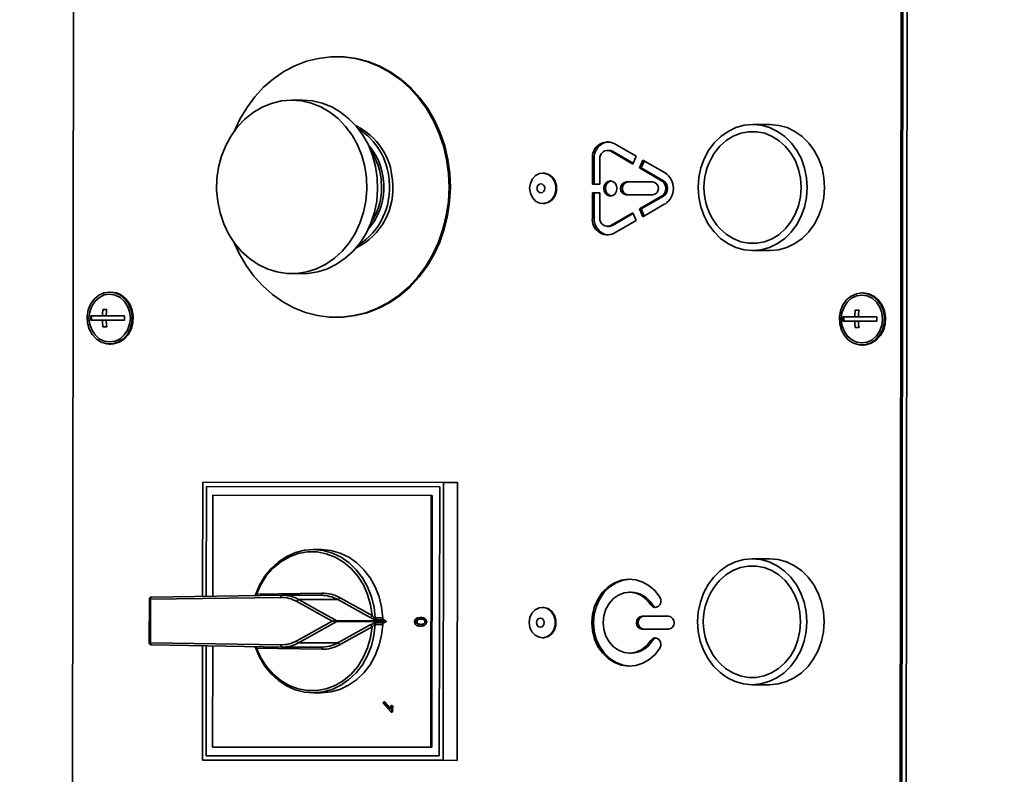
# Model space of a CAD drawing. Units: millimetres. Extents: x 2957 to 13332, y 347 to 8028.
# Drawn here: x 4226 to 4452, y 2400 to 2574 of the extents above; entities that cross this region are included whole.
import ezdxf

# ---------------------------------------------------------------- set-up
doc = ezdxf.new("R2010")
doc.units = ezdxf.units.MM
doc.header["$LTSCALE"] = 20
doc.layers.add('KONTUR', color=7, linetype='Continuous', lineweight=35)
doc.styles.add('SLDTEXTSTYLE1', font='TXT', dxfattribs={"width": 0.605})
doc.dimstyles.new('SLDDIMSTYLE0', dxfattribs={"dimtxt": 71.912923, "dimasz": 66.04, "dimexe": 0, "dimexo": 0.0625, "dimgap": 17.978231, "dimtad": 1, "dimdec": 0, "dimrnd": 1e-09, "dimzin": 12, "dimdsep": 46, "dimtxsty": 'SLDTEXTSTYLE1', "dimsah": 1, "dimcen": 0.09, "dimadec": 0, "dimazin": 3, "dimtfac": 1, "dimtdec": 0, "dimtofl": 0, "dimtmove": 0, "dimatfit": 3, "dimfxl": 1, "dimfrac": 2, "dimtolj": 1, "dimtzin": 12, "dimarcsym": 0})
doc.dimstyles.new('SLDDIMSTYLE3', dxfattribs={"dimtxt": 71.912923, "dimasz": 66.04, "dimexe": 0, "dimexo": 0.0625, "dimgap": 17.978231, "dimtad": 1, "dimdec": 0, "dimrnd": 1e-09, "dimzin": 12, "dimdsep": 46, "dimtxsty": 'SLDTEXTSTYLE1', "dimsah": 1, "dimcen": 0, "dimadec": 0, "dimazin": 3, "dimtfac": 1, "dimtdec": 0, "dimtofl": 0, "dimtmove": 0, "dimatfit": 3, "dimfxl": 1, "dimfrac": 2, "dimtolj": 1, "dimtzin": 12, "dimarcsym": 0})

# ---------------------------------------------------------------- blocks, each defined once
blk = doc.blocks.new('_D_20')
at = {"color": 8, "linetype": 'Continuous', "lineweight": 18}
for q in [(5204.44, 2834.41), (4413.56, 2119.92)]:
    blk.add_line((4958.62, 2612.33), q, dxfattribs=at)
blk.add_solid([(4958.62, 2612.33), (4902.81, 2575.6), (4916.43, 2560.52)], dxfattribs=at)
at = {"color": 8, "linetype": 'Continuous', "lineweight": 18, "insert": (4965.39, 2747.02), "char_height": 74.083, "attachment_point": 1, "rotation": 42.095, "style": 'SLDTEXTSTYLE1'}
blk.add_mtext('R735', dxfattribs=at)
blk = doc.blocks.new('_D_23')
at = {"color": 8, "linetype": 'Continuous', "lineweight": 18}
for p, q in [((4394.02, 2854.48), (3014.47, 2855.34)), ((3053.09, 642.07), (3054.47, 2855.32)), ((4392.64, 641.24), (3013.09, 642.1))]:
    blk.add_line(p, q, dxfattribs=at)
for points in [[(3054.47, 2855.32), (3044.27, 2789.29), (3064.59, 2789.27)], [(3053.09, 642.07), (3063.29, 708.11), (3042.97, 708.12)]]:
    blk.add_solid(points, dxfattribs=at)
at = {"color": 8, "linetype": 'Continuous', "lineweight": 18, "insert": (2958.21, 1639), "char_height": 74.083, "attachment_point": 1, "rotation": 89.9641, "style": 'SLDTEXTSTYLE1'}
blk.add_mtext('2213', dxfattribs=at)

msp = doc.modelspace()

# ---------------------------------------------------------------- linework, layer by layer
at = {"color": 8, "linetype": 'Continuous', "lineweight": 18}
msp.add_arc((4413.56, 2119.92), 734.55, 0, 144.34487, dxfattribs=at)
at = {"layer": 'KONTUR', "color": 7, "linetype": 'Continuous', "lineweight": 35}
for p, q in [((4430.31, 2804.57), (4429.74, 2339.57)), ((4238.35, 2799.8), (4237.79, 2339.8)), ((4428.31, 2339.57), (4428.88, 2799.57)), ((4428.71, 2339.57), (4429.28, 2799.57)), ((4298.9, 2564.98), (4298.6, 2564.98)), ((4290.84, 2554.96), (4288.34, 2554.96)), ((4398.48, 2549.35), (4394.48, 2549.36)), ((4367.64, 2542.05), (4362.56, 2544.99)), ((4357.55, 2541.42), (4357.54, 2535.66)), ((4357.95, 2541.42), (4357.55, 2541.42)), ((4357.95, 2541.42), (4357.94, 2535.65)), ((4359.27, 2535.65), (4359.28, 2541.42)), ((4361.41, 2543.41), (4361.01, 2543.41)), ((4361.79, 2543.2), (4366.87, 2540.26)), ((4362.19, 2543.2), (4361.79, 2543.2)), ((4362.19, 2543.2), (4366.95, 2540.45)), ((4366.87, 2540.26), (4367.64, 2542.05)), ((4369.19, 2541.15), (4368.41, 2539.37)), ((4368.41, 2539.37), (4373.49, 2536.42)), ((4368.81, 2539.36), (4368.41, 2539.37)), ((4369.51, 2540.97), (4368.81, 2539.36)), ((4368.81, 2539.36), (4373.89, 2536.42)), ((4374.27, 2538.21), (4369.19, 2541.15)), ((4346.28, 2538.17), (4346.13, 2538.17)), ((4357.54, 2535.66), (4359.27, 2535.65)), ((4371.42, 2536.14), (4365.36, 2536.15)), ((4373.89, 2536.42), (4373.49, 2536.42)), ((4357.54, 2533.66), (4357.53, 2527.89)), ((4359.27, 2533.65), (4357.54, 2533.66)), ((4357.94, 2533.65), (4357.93, 2527.89)), ((4359.26, 2527.89), (4359.27, 2533.65)), ((4365.35, 2533.15), (4371.42, 2533.14)), ((4373.49, 2532.85), (4368.4, 2529.92)), ((4373.89, 2532.85), (4368.8, 2529.92)), ((4373.89, 2532.85), (4373.49, 2532.85)), ((4346.12, 2531.17), (4346.27, 2531.17)), ((4369.18, 2528.13), (4374.26, 2531.06)), ((4357.93, 2527.89), (4357.53, 2527.89)), ((4366.85, 2529.03), (4361.77, 2526.1)), ((4366.93, 2528.84), (4362.17, 2526.1)), ((4367.62, 2527.24), (4366.85, 2529.03)), ((4368.4, 2529.92), (4369.18, 2528.13)), ((4368.8, 2529.92), (4368.4, 2529.92)), ((4368.8, 2529.92), (4369.5, 2528.31)), ((4360.99, 2525.89), (4361.39, 2525.89)), ((4362.17, 2526.1), (4361.77, 2526.1)), ((4362.54, 2524.31), (4367.62, 2527.24)), ((4394.44, 2520.36), (4398.44, 2520.35)), ((4288.29, 2515.02), (4290.79, 2515.01)), ((4246.66, 2510.79), (4246.41, 2510.79)), ((4419.86, 2510.58), (4419.61, 2510.58)), ((4244.73, 2505.29), (4242.04, 2505.3)), ((4242.25, 2504.3), (4242.25, 2505.3)), ((4245.6, 2505.29), (4244.73, 2505.29)), ((4245.73, 2506.79), (4244.87, 2506.79)), ((4249.83, 2505.29), (4245.6, 2505.29)), ((4245.72, 2506.69), (4245.72, 2506.79)), ((4417.94, 2505.08), (4415.24, 2505.08)), ((4415.46, 2504.08), (4415.46, 2505.08)), ((4418.81, 2505.08), (4417.94, 2505.08)), ((4418.94, 2506.58), (4418.07, 2506.58)), ((4423.04, 2505.07), (4418.81, 2505.08)), ((4418.92, 2506.47), (4418.92, 2506.58)), ((4242.04, 2504.3), (4244.73, 2504.29)), ((4245.6, 2504.29), (4244.73, 2504.29)), ((4244.86, 2502.79), (4245.73, 2502.79)), ((4245.6, 2504.29), (4249.83, 2504.29)), ((4245.71, 2502.79), (4245.71, 2502.9)), ((4298.53, 2504.98), (4298.83, 2504.98)), ((4415.24, 2504.08), (4417.94, 2504.08)), ((4418.8, 2504.08), (4417.94, 2504.08)), ((4418.8, 2504.08), (4423.04, 2504.07)), ((4418.07, 2502.58), (4418.93, 2502.58)), ((4418.92, 2502.58), (4418.92, 2502.69)), ((4246.39, 2498.79), (4246.64, 2498.79)), ((4419.6, 2498.58), (4419.85, 2498.58)), ((4267.79, 2440.7), (4267.82, 2467.02)), ((4267.82, 2467.02), (4323.24, 2466.95)), ((4323.24, 2466.95), (4323.17, 2402.95)), ((4326.49, 2466.94), (4323.24, 2466.95)), ((4326.49, 2466.94), (4326.42, 2402.94)), ((4268.68, 2466.01), (4268.65, 2440.72)), ((4268.65, 2440.72), (4268.68, 2466.01)), ((4322.38, 2465.95), (4268.68, 2466.01)), ((4268.68, 2466.01), (4322.38, 2465.95)), ((4322.3, 2403.95), (4322.38, 2465.95)), ((4322.38, 2465.95), (4322.3, 2403.95)), ((4270.16, 2464.01), (4270.13, 2440.74)), ((4320.39, 2463.95), (4270.16, 2464.01)), ((4320.32, 2405.95), (4320.39, 2463.95)), ((4320.39, 2463.95), (4320.64, 2463.95)), ((4320.57, 2405.95), (4320.64, 2463.95)), ((4295.01, 2451.48), (4293.26, 2451.48)), ((4398.35, 2449.36), (4394.35, 2449.36)), ((4366.48, 2441.64), (4366.08, 2441.64)), ((4255.54, 2440.04), (4255.52, 2430.02)), ((4255.54, 2440.04), (4255.79, 2440.04)), ((4255.79, 2440.04), (4255.77, 2430.02)), ((4285.8, 2440.46), (4255.79, 2440.04)), ((4256.03, 2440.54), (4286.05, 2440.96)), ((4280.24, 2441.24), (4295.29, 2441.45)), ((4295.16, 2440.95), (4286.16, 2440.96)), ((4297.65, 2434.98), (4289.47, 2439.52)), ((4289.91, 2439.97), (4298.73, 2435.07)), ((4289.91, 2439.97), (4298.91, 2439.96)), ((4306.37, 2435.82), (4298.91, 2439.96)), ((4299.35, 2440.41), (4306.8, 2436.27)), ((4346.16, 2438.17), (4346.01, 2438.17)), ((4371.38, 2438.76), (4370.98, 2438.76)), ((4289.46, 2430.45), (4297.65, 2434.98)), ((4298.73, 2434.89), (4289.9, 2430)), ((4298.73, 2435.07), (4309.98, 2435.05)), ((4309.98, 2434.87), (4298.73, 2434.89)), ((4307.52, 2435.75), (4309.27, 2435.74)), ((4309.51, 2435.32), (4307.76, 2435.32)), ((4309.98, 2435.05), (4309.51, 2435.32)), ((4309.51, 2434.61), (4309.98, 2434.87)), ((4316.92, 2434.84), (4317.17, 2434.84)), ((4317.96, 2435.83), (4318.21, 2435.83)), ((4319.31, 2434.84), (4319.56, 2434.84)), ((4375.06, 2436.13), (4369, 2436.14)), ((4298.9, 2429.99), (4306.36, 2434.12)), ((4306.8, 2433.67), (4299.33, 2429.54)), ((4309.26, 2434.18), (4307.51, 2434.19)), ((4307.76, 2434.61), (4309.51, 2434.61)), ((4317.96, 2433.86), (4318.21, 2433.86)), ((4369, 2433.14), (4375.06, 2433.13)), ((4346, 2431.17), (4346.15, 2431.17)), ((4371.37, 2430.52), (4370.97, 2430.52)), ((4255.77, 2430.02), (4255.52, 2430.02)), ((4255.77, 2430.02), (4285.79, 2429.52)), ((4286.03, 2429.02), (4256.02, 2429.52)), ((4267.74, 2403.02), (4267.77, 2429.33)), ((4268.64, 2429.31), (4268.61, 2404.01)), ((4268.61, 2404.01), (4268.64, 2429.31)), ((4270.12, 2429.29), (4270.09, 2406.01)), ((4279.89, 2428.94), (4279.89, 2428.95)), ((4295.28, 2428.51), (4280.22, 2428.76)), ((4286.15, 2429.02), (4295.15, 2429.01)), ((4289.9, 2430), (4298.9, 2429.99)), ((4366.07, 2427.64), (4366.47, 2427.64)), ((4394.32, 2420.36), (4398.32, 2420.36)), ((4293.22, 2418.48), (4294.97, 2418.48)), ((4309.31, 2416.17), (4309.54, 2416.43)), ((4311.18, 2414.01), (4309.31, 2416.17)), ((4309.54, 2416.43), (4310.99, 2414.75)), ((4309.54, 2416.43), (4309.79, 2416.43)), ((4309.79, 2416.43), (4311.03, 2414.99)), ((4311.18, 2415.59), (4311.4, 2415.34)), ((4311.18, 2415.59), (4311.43, 2415.59)), ((4311.4, 2415.34), (4311.65, 2415.34)), ((4311.43, 2415.59), (4311.65, 2415.34)), ((4311.32, 2414.18), (4311.18, 2414.01)), ((4311.18, 2414.01), (4311.43, 2414.01)), ((4311.32, 2414.18), (4311.57, 2414.18)), ((4311.57, 2414.18), (4311.43, 2414.01)), ((4270.09, 2406.01), (4320.32, 2405.95)), ((4320.32, 2405.95), (4320.57, 2405.95)), ((4268.61, 2404.01), (4322.3, 2403.95)), ((4322.3, 2403.95), (4268.61, 2404.01)), ((4323.17, 2402.95), (4267.74, 2403.02)), ((4326.42, 2402.94), (4323.17, 2402.95))]:
    msp.add_line(p, q, dxfattribs=at)
at = {"layer": 'KONTUR', "color": 7, "linetype": 'Continuous', "lineweight": 35, "flags": 128}
for points in [[(4275.12, 2547.9), (4276.37, 2550.56), (4277.96, 2553.24), (4279.79, 2555.71), (4281.84, 2557.93), (4284.09, 2559.89), (4286.51, 2561.55), (4289.07, 2562.9), (4291.74, 2563.92), (4294.49, 2564.6), (4297.29, 2564.94), (4300.1, 2564.93), (4302.9, 2564.56), (4305.64, 2563.85), (4308.3, 2562.8), (4310.85, 2561.42), (4313.25, 2559.73), (4315.48, 2557.75), (4317.52, 2555.51), (4319.33, 2553.02), (4320.89, 2550.33), (4322.2, 2547.45), (4323.23, 2544.43), (4323.97, 2541.29), (4324.41, 2538.08)], [(4298.9, 2564.98), (4300.4, 2564.93), (4303.2, 2564.56), (4305.94, 2563.85), (4308.6, 2562.79), (4311.15, 2561.42), (4313.55, 2559.73), (4315.78, 2557.75), (4317.82, 2555.51), (4319.63, 2553.02), (4321.19, 2550.33), (4322.5, 2547.45), (4323.53, 2544.43), (4324.27, 2541.29), (4324.71, 2538.08)], [(4305.52, 2537.06), (4305.6, 2534.39), (4305.38, 2531.74), (4304.85, 2529.14), (4304.03, 2526.65), (4302.92, 2524.3), (4301.56, 2522.15), (4299.96, 2520.22), (4298.15, 2518.56), (4296.16, 2517.2), (4294.04, 2516.15), (4291.81, 2515.43), (4289.52, 2515.07), (4287.21, 2515.06), (4284.92, 2515.4), (4282.69, 2516.1), (4280.56, 2517.13), (4278.57, 2518.48), (4276.75, 2520.13), (4275.14, 2522.04), (4273.76, 2524.19), (4272.65, 2526.52), (4271.81, 2529.01), (4271.27, 2531.6), (4271.03, 2534.25), (4271.1, 2536.92), (4271.48, 2539.55), (4272.15, 2542.1), (4273.12, 2544.53), (4274.36, 2546.78), (4275.84, 2548.83), (4277.55, 2550.62), (4279.45, 2552.14), (4281.51, 2553.35), (4283.69, 2554.23), (4285.96, 2554.78), (4288.26, 2554.96), (4290.57, 2554.79), (4292.83, 2554.27), (4295.02, 2553.4), (4297.08, 2552.21), (4298.99, 2550.71), (4300.71, 2548.92), (4302.21, 2546.89), (4303.46, 2544.65), (4304.44, 2542.23), (4305.13, 2539.69), (4305.52, 2537.06)], [(4290.84, 2554.96), (4293.07, 2554.79), (4295.33, 2554.27), (4297.52, 2553.4), (4299.58, 2552.21), (4301.49, 2550.7), (4303.21, 2548.92), (4304.71, 2546.89), (4305.96, 2544.65), (4306.94, 2542.23), (4307.63, 2539.68), (4308.02, 2537.05)], [(4381.9, 2534.88), (4382.05, 2532.61), (4382.51, 2530.39), (4383.26, 2528.29), (4384.29, 2526.35), (4385.57, 2524.62), (4387.06, 2523.14), (4388.74, 2521.95), (4390.56, 2521.07), (4392.48, 2520.54), (4394.44, 2520.36), (4396.4, 2520.54), (4398.32, 2521.06), (4400.14, 2521.93), (4401.82, 2523.12), (4403.32, 2524.6), (4404.61, 2526.32), (4405.64, 2528.26), (4406.39, 2530.36), (4406.86, 2532.58), (4407.01, 2534.84), (4406.86, 2537.11), (4406.41, 2539.33), (4405.65, 2541.43), (4404.63, 2543.37), (4403.35, 2545.1), (4401.85, 2546.58), (4400.17, 2547.77), (4398.35, 2548.65), (4396.44, 2549.18), (4394.48, 2549.36), (4392.51, 2549.18), (4390.59, 2548.65), (4388.77, 2547.79), (4387.09, 2546.6), (4385.59, 2545.12), (4384.31, 2543.4), (4383.28, 2541.46), (4382.52, 2539.36), (4382.06, 2537.14), (4381.9, 2534.88)], [(4398.44, 2520.35), (4400.4, 2520.53), (4402.32, 2521.06), (4404.14, 2521.93), (4405.82, 2523.12), (4407.32, 2524.59), (4408.61, 2526.32), (4409.64, 2528.26), (4410.39, 2530.36), (4410.86, 2532.57), (4411.01, 2534.84), (4410.86, 2537.11), (4410.41, 2539.32), (4409.65, 2541.42), (4408.63, 2543.37), (4407.35, 2545.1), (4405.85, 2546.58), (4404.17, 2547.77), (4402.35, 2548.64), (4400.44, 2549.17), (4398.48, 2549.35), (4398.48, 2549.35)], [(4386.2, 2526.21), (4386.89, 2525.4), (4388.35, 2524.09), (4389.96, 2523.08), (4391.71, 2522.38), (4393.52, 2522.03), (4395.36, 2522.03), (4397.18, 2522.38), (4398.92, 2523.06), (4400.54, 2524.07), (4402, 2525.38), (4403.25, 2526.94), (4404.26, 2528.72), (4405, 2530.67), (4405.45, 2532.73), (4405.61, 2534.85), (4405.46, 2536.97), (4405.01, 2539.03), (4404.27, 2540.98), (4403.27, 2542.76), (4402.02, 2544.32), (4400.57, 2545.63), (4398.95, 2546.64), (4397.21, 2547.34), (4395.39, 2547.69), (4393.55, 2547.69), (4391.74, 2547.34), (4389.99, 2546.66), (4388.37, 2545.65), (4386.92, 2544.34), (4386.22, 2543.53)], [(4361.41, 2543.41), (4361.77, 2543.37), (4362.19, 2543.2)], [(4324.41, 2538.08), (4324.55, 2534.84), (4324.38, 2531.6), (4323.91, 2528.39), (4323.14, 2525.27), (4322.09, 2522.26), (4320.76, 2519.39), (4319.17, 2516.71), (4317.34, 2514.25), (4315.29, 2512.02), (4313.04, 2510.07), (4310.62, 2508.41), (4308.06, 2507.06), (4305.39, 2506.03), (4302.64, 2505.35), (4299.84, 2505.01), (4297.03, 2505.03), (4294.23, 2505.4), (4291.49, 2506.11), (4288.83, 2507.16), (4286.28, 2508.54), (4283.88, 2510.22), (4281.65, 2512.2), (4279.61, 2514.45), (4277.8, 2516.93), (4276.24, 2519.63), (4275.09, 2522.11)], [(4308.02, 2537.05), (4308.1, 2534.39), (4307.88, 2531.73), (4307.35, 2529.14), (4306.53, 2526.64), (4305.42, 2524.3), (4304.06, 2522.14), (4302.46, 2520.22), (4300.65, 2518.56), (4298.66, 2517.19), (4296.54, 2516.14), (4294.31, 2515.43), (4292.02, 2515.06), (4290.79, 2515.01)], [(4324.71, 2538.08), (4324.85, 2534.84), (4324.68, 2531.6), (4324.21, 2528.39), (4323.44, 2525.27), (4322.39, 2522.26), (4321.06, 2519.39), (4319.47, 2516.71), (4317.64, 2514.25), (4315.59, 2512.02), (4313.34, 2510.07), (4310.92, 2508.41), (4308.36, 2507.06), (4305.69, 2506.03), (4302.94, 2505.35), (4300.14, 2505.01), (4298.83, 2504.98)], [(4343.1, 2534.67), (4343.26, 2533.54), (4343.73, 2532.52), (4344.47, 2531.74), (4345.38, 2531.28), (4346.38, 2531.18), (4347.34, 2531.46), (4348.18, 2532.09), (4348.79, 2533), (4349.12, 2534.09), (4349.12, 2535.24), (4348.8, 2536.33), (4348.19, 2537.24), (4347.35, 2537.87), (4346.38, 2538.16), (4345.39, 2538.06), (4344.48, 2537.6), (4343.74, 2536.82), (4343.26, 2535.81), (4343.1, 2534.67)], [(4346.27, 2531.17), (4346.53, 2531.18), (4347.49, 2531.46), (4348.33, 2532.09), (4348.94, 2533), (4349.27, 2534.09), (4349.27, 2535.24), (4348.95, 2536.33), (4348.34, 2537.24), (4347.5, 2537.87), (4346.53, 2538.16), (4346.28, 2538.17)], [(4344.79, 2534.67), (4344.86, 2534.28), (4345.05, 2533.94), (4345.34, 2533.72), (4345.68, 2533.64), (4346.02, 2533.72), (4346.31, 2533.94), (4346.5, 2534.28), (4346.57, 2534.67), (4346.5, 2535.06), (4346.31, 2535.4), (4346.02, 2535.62), (4345.68, 2535.7), (4345.34, 2535.62), (4345.05, 2535.4), (4344.86, 2535.06), (4344.79, 2534.67)], [(4360.16, 2534.65), (4360.27, 2533.98), (4360.6, 2533.41), (4361.09, 2533.03), (4361.67, 2532.9), (4362.25, 2533.03), (4362.75, 2533.41), (4363.07, 2533.98), (4363.19, 2534.65), (4363.08, 2535.32), (4362.75, 2535.89), (4362.26, 2536.27), (4361.68, 2536.4), (4361.1, 2536.27), (4360.61, 2535.89), (4360.28, 2535.32), (4360.16, 2534.65)], [(4362.17, 2526.1), (4361.75, 2525.93), (4361.39, 2525.89)], [(4246.41, 2510.79), (4245.11, 2510.6), (4243.9, 2510.05), (4242.85, 2509.17), (4242.02, 2508.01), (4241.46, 2506.65), (4241.21, 2505.17), (4241.29, 2503.67), (4241.69, 2502.24), (4242.39, 2500.97), (4243.34, 2499.94), (4244.48, 2499.22), (4245.74, 2498.84), (4247.04, 2498.84), (4248.31, 2499.21), (4249.45, 2499.93), (4250.4, 2500.96), (4251.1, 2502.23), (4251.5, 2503.66), (4251.59, 2505.16), (4251.34, 2506.64), (4250.79, 2508), (4249.96, 2509.16), (4248.91, 2510.05), (4247.7, 2510.6), (4246.41, 2510.79)], [(4246.41, 2510.29), (4245.17, 2510.11), (4244.02, 2509.56), (4243.04, 2508.68), (4242.28, 2507.55), (4241.8, 2506.22), (4241.64, 2504.8), (4241.8, 2503.37), (4242.27, 2502.05), (4243.03, 2500.91), (4244.01, 2500.03), (4245.16, 2499.48), (4246.39, 2499.29), (4247.63, 2499.48), (4248.78, 2500.03), (4249.76, 2500.9), (4250.52, 2502.04), (4251, 2503.36), (4251.16, 2504.79), (4251, 2506.21), (4250.53, 2507.54), (4249.77, 2508.68), (4248.79, 2509.55), (4247.64, 2510.1), (4246.41, 2510.29)], [(4246.64, 2498.79), (4247.29, 2498.84), (4248.56, 2499.21), (4249.7, 2499.93), (4250.65, 2500.96), (4251.35, 2502.23), (4251.75, 2503.66), (4251.84, 2505.16), (4251.59, 2506.64), (4251.04, 2508), (4250.21, 2509.16), (4249.16, 2510.05), (4247.95, 2510.6), (4246.66, 2510.79)], [(4419.61, 2510.58), (4418.32, 2510.39), (4417.11, 2509.84), (4416.05, 2508.96), (4415.22, 2507.8), (4414.66, 2506.44), (4414.42, 2504.96), (4414.5, 2503.46), (4414.9, 2502.03), (4415.6, 2500.76), (4416.54, 2499.73), (4417.68, 2499), (4418.95, 2498.63), (4420.25, 2498.63), (4421.51, 2499), (4422.65, 2499.72), (4423.6, 2500.75), (4424.3, 2502.02), (4424.71, 2503.45), (4424.79, 2504.95), (4424.55, 2506.43), (4424, 2507.79), (4423.17, 2508.95), (4422.11, 2509.83), (4420.9, 2510.39), (4419.61, 2510.58)], [(4419.61, 2510.08), (4418.38, 2509.89), (4417.23, 2509.35), (4416.24, 2508.47), (4415.48, 2507.33), (4415.01, 2506.01), (4414.84, 2504.58), (4415, 2503.16), (4415.48, 2501.83), (4416.23, 2500.69), (4417.22, 2499.82), (4418.37, 2499.27), (4419.6, 2499.08), (4420.83, 2499.26), (4421.98, 2499.81), (4422.97, 2500.69), (4423.73, 2501.82), (4424.2, 2503.15), (4424.37, 2504.57), (4424.21, 2506), (4423.73, 2507.32), (4422.98, 2508.46), (4421.99, 2509.34), (4420.84, 2509.89), (4419.61, 2510.08)], [(4419.85, 2498.58), (4420.5, 2498.63), (4421.76, 2499), (4422.9, 2499.72), (4423.85, 2500.75), (4424.55, 2502.02), (4424.96, 2503.45), (4425.04, 2504.95), (4424.8, 2506.43), (4424.25, 2507.79), (4423.42, 2508.95), (4422.36, 2509.83), (4421.15, 2510.39), (4419.86, 2510.58)], [(4279.95, 2441.04), (4280.89, 2443.28), (4282.12, 2445.33), (4283.59, 2447.15), (4285.29, 2448.69), (4287.17, 2449.92), (4289.18, 2450.8), (4291.29, 2451.33), (4293.44, 2451.48), (4295.59, 2451.26), (4297.69, 2450.67), (4299.68, 2449.72), (4301.53, 2448.43), (4303.18, 2446.84), (4304.62, 2444.98), (4305.79, 2442.89), (4306.67, 2440.62), (4307.26, 2438.22), (4307.52, 2435.75)], [(4306.8, 2436.27), (4306.46, 2438.74), (4305.79, 2441.11), (4304.81, 2443.34), (4303.54, 2445.37), (4302.01, 2447.14), (4300.26, 2448.61), (4298.33, 2449.75), (4296.27, 2450.53), (4294.14, 2450.93), (4291.97, 2450.94), (4289.83, 2450.56), (4287.77, 2449.8), (4285.83, 2448.68), (4284.07, 2447.22), (4282.53, 2445.47), (4281.24, 2443.46), (4280.24, 2441.24)], [(4309.27, 2435.74), (4309.01, 2438.22), (4308.42, 2440.62), (4307.54, 2442.89), (4306.37, 2444.98), (4304.93, 2446.84), (4303.28, 2448.43), (4301.43, 2449.72), (4299.44, 2450.67), (4297.34, 2451.26), (4295.19, 2451.48), (4295.01, 2451.48)], [(4381.78, 2434.88), (4381.93, 2432.61), (4382.39, 2430.39), (4383.14, 2428.29), (4384.17, 2426.35), (4385.44, 2424.62), (4386.94, 2423.14), (4388.62, 2421.95), (4390.44, 2421.07), (4392.35, 2420.54), (4394.32, 2420.36), (4396.28, 2420.54), (4398.2, 2421.06), (4400.02, 2421.93), (4401.7, 2423.12), (4403.2, 2424.6), (4404.48, 2426.32), (4405.52, 2428.26), (4406.27, 2430.36), (4406.73, 2432.58), (4406.89, 2434.84), (4406.74, 2437.11), (4406.28, 2439.33), (4405.53, 2441.43), (4404.5, 2443.37), (4403.23, 2445.1), (4401.73, 2446.58), (4400.05, 2447.77), (4398.23, 2448.65), (4396.32, 2449.18), (4394.35, 2449.36), (4392.39, 2449.18), (4390.47, 2448.66), (4388.65, 2447.79), (4386.97, 2446.6), (4385.47, 2445.12), (4384.19, 2443.4), (4383.15, 2441.46), (4382.4, 2439.36), (4381.93, 2437.14), (4381.78, 2434.88)], [(4398.32, 2420.36), (4400.28, 2420.53), (4402.2, 2421.06), (4404.02, 2421.93), (4405.7, 2423.12), (4407.2, 2424.59), (4408.48, 2426.32), (4409.52, 2428.26), (4410.27, 2430.36), (4410.73, 2432.57), (4410.89, 2434.84), (4410.74, 2437.11), (4410.28, 2439.32), (4409.53, 2441.42), (4408.5, 2443.37), (4407.23, 2445.1), (4405.73, 2446.58), (4404.05, 2447.77), (4402.23, 2448.64), (4400.32, 2449.17), (4398.35, 2449.36), (4398.35, 2449.36)], [(4386.07, 2426.21), (4386.77, 2425.4), (4388.22, 2424.09), (4389.84, 2423.08), (4391.58, 2422.38), (4393.4, 2422.03), (4395.24, 2422.03), (4397.06, 2422.38), (4398.8, 2423.06), (4400.42, 2424.07), (4401.87, 2425.38), (4403.12, 2426.94), (4404.13, 2428.72), (4404.88, 2430.67), (4405.33, 2432.73), (4405.48, 2434.85), (4405.33, 2436.97), (4404.89, 2439.03), (4404.15, 2440.98), (4403.14, 2442.76), (4401.9, 2444.32), (4400.45, 2445.63), (4398.83, 2446.64), (4397.09, 2447.34), (4395.27, 2447.69), (4393.43, 2447.69), (4391.61, 2447.34), (4389.87, 2446.66), (4388.25, 2445.65), (4386.8, 2444.34), (4386.1, 2443.53)], [(4373.09, 2440.52), (4371.98, 2441.96), (4370.65, 2443.14), (4369.15, 2443.99), (4367.54, 2444.5), (4365.88, 2444.64), (4364.22, 2444.41), (4362.63, 2443.82), (4361.16, 2442.88), (4359.89, 2441.64), (4358.84, 2440.13), (4358.06, 2438.42), (4357.58, 2436.58), (4357.41, 2434.66), (4357.57, 2432.73), (4358.05, 2430.88), (4358.82, 2429.17), (4359.87, 2427.67), (4361.14, 2426.42), (4362.6, 2425.48), (4364.19, 2424.88), (4365.85, 2424.65), (4367.52, 2424.78), (4369.13, 2425.29), (4370.63, 2426.14), (4371.96, 2427.31), (4373.07, 2428.75)], [(4366.29, 2444.64), (4366.28, 2444.64), (4364.62, 2444.41), (4363.03, 2443.82), (4361.56, 2442.88), (4360.29, 2441.64), (4359.24, 2440.13), (4358.46, 2438.42), (4357.98, 2436.58), (4357.81, 2434.65), (4357.97, 2432.73), (4358.45, 2430.88), (4359.22, 2429.17), (4360.27, 2427.67), (4361.54, 2426.42), (4363, 2425.48), (4364.59, 2424.88), (4366.25, 2424.65), (4366.26, 2424.65)], [(4370.97, 2430.52), (4370.04, 2429.35), (4368.89, 2428.45), (4367.61, 2427.87), (4366.24, 2427.65), (4364.86, 2427.79), (4363.55, 2428.28), (4362.37, 2429.11), (4361.38, 2430.22), (4360.63, 2431.56), (4360.17, 2433.07), (4360.01, 2434.65), (4360.17, 2436.24), (4360.64, 2437.74), (4361.39, 2439.08), (4362.38, 2440.19), (4363.56, 2441.01), (4364.88, 2441.51), (4366.25, 2441.64), (4367.62, 2441.41), (4368.91, 2440.83), (4370.05, 2439.93), (4370.98, 2438.76)], [(4256.03, 2440.54), (4255.98, 2440.53), (4255.93, 2440.5), (4255.89, 2440.45), (4255.85, 2440.39), (4255.82, 2440.31), (4255.8, 2440.23), (4255.79, 2440.13), (4255.79, 2440.04)], [(4286.05, 2440.96), (4286, 2440.95), (4285.95, 2440.92), (4285.91, 2440.88), (4285.87, 2440.82), (4285.84, 2440.74), (4285.82, 2440.65), (4285.81, 2440.56), (4285.8, 2440.46)], [(4295.06, 2440.95), (4295.1, 2440.96), (4295.14, 2440.99), (4295.19, 2441.03), (4295.22, 2441.1), (4295.25, 2441.17), (4295.28, 2441.26), (4295.29, 2441.35), (4295.29, 2441.45)], [(4370.98, 2438.76), (4371.35, 2438.36), (4371.83, 2438.16), (4372.34, 2438.18), (4372.8, 2438.42), (4373.14, 2438.85), (4373.32, 2439.4), (4373.3, 2439.99), (4373.09, 2440.52)], [(4342.98, 2434.67), (4343.14, 2433.54), (4343.61, 2432.52), (4344.35, 2431.74), (4345.26, 2431.28), (4346.25, 2431.18), (4347.22, 2431.46), (4348.06, 2432.09), (4348.67, 2433), (4349, 2434.09), (4349, 2435.24), (4348.67, 2436.33), (4348.06, 2437.24), (4347.23, 2437.87), (4346.26, 2438.16), (4345.27, 2438.06), (4344.35, 2437.6), (4343.62, 2436.82), (4343.14, 2435.81), (4342.98, 2434.67)], [(4346.15, 2431.17), (4346.4, 2431.18), (4347.37, 2431.46), (4348.21, 2432.09), (4348.82, 2433), (4349.15, 2434.09), (4349.15, 2435.24), (4348.82, 2436.33), (4348.21, 2437.24), (4347.38, 2437.87), (4346.41, 2438.16), (4346.16, 2438.17)], [(4344.67, 2434.67), (4344.73, 2434.28), (4344.93, 2433.94), (4345.21, 2433.72), (4345.56, 2433.64), (4345.9, 2433.72), (4346.18, 2433.94), (4346.38, 2434.28), (4346.45, 2434.67), (4346.38, 2435.06), (4346.19, 2435.4), (4345.9, 2435.62), (4345.56, 2435.7), (4345.22, 2435.62), (4344.93, 2435.4), (4344.74, 2435.06), (4344.67, 2434.67)], [(4307.51, 2434.19), (4307.25, 2431.71), (4306.66, 2429.32), (4305.77, 2427.05), (4304.59, 2424.96), (4303.15, 2423.1), (4301.49, 2421.52), (4299.64, 2420.23), (4297.65, 2419.29), (4295.55, 2418.7), (4293.4, 2418.49), (4291.25, 2418.64), (4289.14, 2419.18), (4287.13, 2420.07), (4285.25, 2421.3), (4283.56, 2422.84), (4282.09, 2424.66), (4280.87, 2426.72), (4279.94, 2428.96)], [(4280.22, 2428.76), (4281.22, 2426.54), (4282.5, 2424.53), (4284.04, 2422.77), (4285.8, 2421.31), (4287.73, 2420.18), (4289.79, 2419.42), (4291.93, 2419.03), (4294.1, 2419.04), (4296.24, 2419.43), (4298.3, 2420.21), (4300.23, 2421.34), (4301.98, 2422.81), (4303.51, 2424.58), (4304.79, 2426.6), (4305.78, 2428.82), (4306.45, 2431.2), (4306.8, 2433.67)], [(4294.97, 2418.48), (4295.15, 2418.48), (4297.3, 2418.7), (4299.4, 2419.29), (4301.39, 2420.23), (4303.24, 2421.51), (4304.9, 2423.1), (4306.34, 2424.96), (4307.52, 2427.05), (4308.41, 2429.32), (4309, 2431.71), (4309.26, 2434.18)], [(4373.07, 2428.75), (4373.28, 2429.28), (4373.31, 2429.87), (4373.13, 2430.42), (4372.79, 2430.85), (4372.33, 2431.1), (4371.82, 2431.12), (4371.35, 2430.92), (4370.97, 2430.52)], [(4255.77, 2430.02), (4255.78, 2429.93), (4255.79, 2429.83), (4255.81, 2429.75), (4255.84, 2429.67), (4255.88, 2429.61), (4255.92, 2429.56), (4255.97, 2429.53), (4256.02, 2429.52)], [(4285.79, 2429.52), (4285.79, 2429.43), (4285.81, 2429.33), (4285.83, 2429.25), (4285.86, 2429.17), (4285.9, 2429.11), (4285.94, 2429.06), (4285.98, 2429.03), (4286.03, 2429.02)], [(4295.05, 2429.01), (4295.08, 2429), (4295.13, 2428.97), (4295.17, 2428.93), (4295.21, 2428.87), (4295.24, 2428.79), (4295.26, 2428.7), (4295.27, 2428.61), (4295.28, 2428.51)]]:
    msp.add_lwpolyline(points, dxfattribs=at)
at = {"layer": 'KONTUR', "color": 7, "linetype": 'Continuous', "lineweight": 35}
for centre, radius, start, end in [((4296.79, 2535.74), 14.72, 3.072, 64.5214), ((4295.58, 2535.51), 15.19, 3.8403, 57.9228), ((4295.17, 2535.25), 14.32, 4.4986, 41.2541), ((4361.05, 2541.81), 3.52, 64.4715, 186.4145), ((4361.74, 2541.65), 3.8, 97.8798, 183.4552), ((4294.35, 2535.16), 14.65, 4.7618, 33.4095), ((4361.03, 2541.61), 1.76, 64.4715, 186.4145), ((4397.21, 2534.86), 14, 141.7165, 179.9297), ((4371.94, 2534.64), 4.27, 302.9732, 56.8861), ((4296.42, 2534.57), 15.19, 296.0293, 7.4164), ((4295.27, 2534.71), 15.57, 302.3941, 6.7328), ((4294.87, 2534.87), 14.65, 318.8954, 5.8855), ((4294.07, 2534.92), 14.94, 326.6471, 5.5796), ((4362.23, 2534.75), 1.67, 102.1739, 183.3341), ((4362.23, 2534.55), 1.67, 176.5252, 257.6855), ((4365.53, 2534.65), 1.51, 96.5551, 263.3042), ((4365.93, 2534.64), 1.51, 96.5551, 263.3042), ((4371.24, 2534.64), 1.51, 276.5551, 83.3042), ((4372.33, 2534.64), 2.13, 302.9732, 56.8861), ((4372.73, 2534.64), 2.13, 302.9732, 56.8861), ((4397.21, 2534.86), 14, 179.9297, 218.1429), ((4361.03, 2527.49), 3.52, 173.4448, 295.3879), ((4361.72, 2527.65), 3.8, 176.4042, 261.9795), ((4361.01, 2527.69), 1.76, 173.4448, 295.3879), ((4253.51, 2504.78), 11.48, 177.4328, 182.4266), ((4258.77, 2504.8), 14.05, 171.8506, 177.9955), ((4259.64, 2504.8), 14.05, 171.8506, 177.9955), ((4261.3, 2504.77), 11.48, 177.4328, 182.4266), ((4426.71, 2504.57), 11.48, 177.4328, 182.4266), ((4431.98, 2504.59), 14.05, 171.8506, 177.9955), ((4432.84, 2504.59), 14.05, 171.8506, 177.9955), ((4434.5, 2504.56), 11.48, 177.4328, 182.4266), ((4258.77, 2504.75), 14.05, 181.8639, 188.0087), ((4259.64, 2504.75), 14.05, 181.8639, 188.0087), ((4431.98, 2504.54), 14.05, 181.8639, 188.0087), ((4432.84, 2504.54), 14.05, 181.8639, 188.0087), ((4366.35, 2435.82), 5.83, 30.2876, 88.6654), ((4397.08, 2434.86), 14, 141.7165, 179.9297), ((4256.04, 2440.04), 0.5, 90.8117, 179.9297), ((4279.46, 2441.21), 0.782, 335.0953, 2.1504), ((4285.88, 2433.14), 7.32, 60.6561, 90.6253), ((4286.13, 2433.25), 7.71, 60.6561, 90.6253), ((4290.12, 2439.33), 0.672, 107.943, 163.6431), ((4295.13, 2433.24), 7.71, 60.6561, 90.6253), ((4295.38, 2433.36), 8.09, 60.6561, 90.6253), ((4298.7, 2440.6), 0.672, 287.943, 343.6431), ((4372.47, 2439.39), 1.26, 210.329, 259.1495), ((4298.68, 2434.98), 0.106, 302.0865, 57.7728), ((4306.16, 2436.46), 0.672, 287.943, 343.6431), ((4308.02, 2435.75), 0.507, 180.7341, 238.8333), ((4309.77, 2435.75), 0.507, 180.7341, 238.8333), ((4309.93, 2434.96), 0.106, 302.0865, 57.7728), ((4369.17, 2434.64), 1.51, 96.5551, 263.3042), ((4369.57, 2434.64), 1.51, 96.5551, 263.3042), ((4374.88, 2434.63), 1.51, 276.5551, 83.3042), ((4397.08, 2434.86), 14, 179.9297, 218.1429), ((4306.16, 2433.48), 0.672, 16.2163, 71.9164), ((4308.02, 2434.18), 0.507, 121.026, 179.1253), ((4309.77, 2434.18), 0.507, 121.026, 179.1253), ((4285.89, 2436.85), 7.32, 269.2341, 299.2032), ((4290.11, 2430.64), 0.672, 196.2163, 251.9164), ((4366.37, 2433.43), 5.79, 270.9464, 329.8193), ((4372.46, 2429.88), 1.26, 100.7099, 149.5304), ((4256.02, 2430.02), 0.5, 179.9297, 269.0476), ((4279.46, 2428.8), 0.764, 357.3913, 25.0818), ((4286.14, 2436.73), 7.71, 269.2341, 299.2032), ((4295.14, 2436.72), 7.71, 269.2341, 299.2032), ((4295.39, 2436.61), 8.09, 269.2341, 299.2032), ((4298.69, 2429.35), 0.672, 16.2163, 71.9164)]:
    msp.add_arc(centre, radius, start, end, dxfattribs=at)
for major_axis, start_param, end_param in [((0.875, 0.085), 0.287039, 1.857835), ((0.874, -0.088), 4.42535, 5.996146)]:
    msp.add_ellipse((4297.9, 2434.98), major_axis=major_axis, ratio=0.029187, start_param=start_param, end_param=end_param, dxfattribs=at)
for points, knots in [([(4279.89, 2441.06), (4279.89, 2441.05), (4279.88, 2440.99), (4279.83, 2440.92), (4279.78, 2440.88), (4279.77, 2440.87)], [0, 0, 0, 0, 0.18773, 0.809092, 1, 1, 1, 1]), ([(4280.24, 2441.24), (4280.18, 2441.21), (4280.06, 2441.16), (4279.93, 2441.1), (4279.91, 2441.07), (4279.9, 2441.06)], [0, 0, 0, 0, 0.359343, 0.703846, 1, 1, 1, 1]), ([(4306.37, 2435.82), (4306.48, 2435.76), (4306.68, 2435.65), (4307.02, 2435.51), (4307.32, 2435.4), (4307.58, 2435.33), (4307.7, 2435.32), (4307.76, 2435.32)], [0, 0, 0, 0, 0.2355651, 0.4469906, 0.6367525, 0.8182185, 1, 1, 1, 1]), ([(4306.8, 2436.27), (4306.86, 2436.21), (4306.96, 2436.09), (4307.13, 2435.95), (4307.29, 2435.83), (4307.39, 2435.78), (4307.46, 2435.75), (4307.49, 2435.75), (4307.52, 2435.75)], [0, 0, 0, 0, 0.26354, 0.488816, 0.677036, 0.843071, 0.867459, 1, 1, 1, 1]), ([(4316.61, 2434.85), (4316.62, 2434.99), (4316.64, 2435.26), (4316.8, 2435.45), (4316.87, 2435.53)], [0, 0, 0, 0, 0.559716, 1, 1, 1, 1]), ([(4317.96, 2433.86), (4317.65, 2433.87), (4317.27, 2433.88), (4316.87, 2434.15), (4316.71, 2434.34), (4316.62, 2434.58), (4316.61, 2434.76), (4316.61, 2434.85)], [0, 0, 0, 0, 0.499115, 0.624458, 0.749554, 0.874658, 1, 1, 1, 1]), ([(4316.87, 2435.53), (4317.06, 2435.64), (4317.41, 2435.83), (4317.79, 2435.83), (4317.96, 2435.83)], [0, 0, 0, 0, 0.557973, 1, 1, 1, 1]), ([(4317.96, 2435.44), (4317.74, 2435.43), (4317.47, 2435.43), (4317.16, 2435.31), (4317.03, 2435.19), (4316.93, 2435.03), (4316.92, 2434.91), (4316.92, 2434.84)], [0, 0, 0, 0, 0.500363, 0.625568, 0.750538, 0.875304, 1, 1, 1, 1]), ([(4316.92, 2434.84), (4316.92, 2434.78), (4316.93, 2434.66), (4317.03, 2434.5), (4317.16, 2434.38), (4317.47, 2434.26), (4317.74, 2434.25), (4317.96, 2434.25)], [0, 0, 0, 0, 0.124656, 0.24942, 0.374387, 0.49959, 1, 1, 1, 1]), ([(4318.21, 2435.44), (4317.99, 2435.43), (4317.72, 2435.43), (4317.41, 2435.31), (4317.28, 2435.19), (4317.18, 2435.03), (4317.17, 2434.91), (4317.17, 2434.84)], [0, 0, 0, 0, 0.500363, 0.625568, 0.750538, 0.875304, 1, 1, 1, 1]), ([(4317.17, 2434.84), (4317.17, 2434.78), (4317.18, 2434.66), (4317.28, 2434.5), (4317.41, 2434.38), (4317.72, 2434.26), (4317.99, 2434.25), (4318.21, 2434.25)], [0, 0, 0, 0, 0.124656, 0.24942, 0.374387, 0.49959, 1, 1, 1, 1]), ([(4317.96, 2435.83), (4318.27, 2435.82), (4318.65, 2435.8), (4319.05, 2435.54), (4319.21, 2435.35), (4319.3, 2435.1), (4319.31, 2434.93), (4319.31, 2434.84)], [0, 0, 0, 0, 0.499149, 0.624522, 0.749597, 0.874674, 1, 1, 1, 1]), ([(4318.82, 2435.26), (4318.67, 2435.32), (4318.39, 2435.44), (4318.09, 2435.44), (4317.96, 2435.44)], [0, 0, 0, 0, 0.558059, 1, 1, 1, 1]), ([(4317.96, 2434.25), (4318.18, 2434.25), (4318.45, 2434.26), (4318.76, 2434.38), (4318.89, 2434.5), (4318.99, 2434.66), (4319, 2434.78), (4319, 2434.85)], [0, 0, 0, 0, 0.500352, 0.625529, 0.750516, 0.875255, 1, 1, 1, 1]), ([(4319.31, 2434.84), (4319.31, 2434.75), (4319.3, 2434.58), (4319.21, 2434.34), (4319.05, 2434.14), (4318.64, 2433.9), (4318.26, 2433.87), (4317.96, 2433.86)], [0, 0, 0, 0, 0.125373, 0.250644, 0.375698, 0.501113, 1, 1, 1, 1]), ([(4319, 2434.85), (4319, 2434.89), (4319, 2434.98), (4318.94, 2435.13), (4318.87, 2435.21), (4318.82, 2435.26)], [0, 0, 0, 0, 0.280453, 0.560688, 1, 1, 1, 1]), ([(4307.76, 2434.61), (4307.76, 2434.61), (4307.7, 2434.61), (4307.53, 2434.59), (4307.2, 2434.49), (4306.77, 2434.33), (4306.51, 2434.19), (4306.36, 2434.12)], [0, 0, 0, 0, 0.012109, 0.208796, 0.436785, 0.696399, 1, 1, 1, 1]), ([(4306.8, 2433.67), (4306.87, 2433.75), (4307.01, 2433.89), (4307.21, 2434.05), (4307.33, 2434.12), (4307.42, 2434.17), (4307.47, 2434.18), (4307.5, 2434.19), (4307.51, 2434.19), (4307.51, 2434.19)], [0, 0, 0, 0, 0.337303, 0.605297, 0.765371, 0.81906, 0.943961, 0.989691, 1, 1, 1, 1]), ([(4279.76, 2429.13), (4279.81, 2429.08), (4279.86, 2429.02), (4279.87, 2428.95), (4279.88, 2428.93)], [0, 0, 0, 0, 0.80373, 1, 1, 1, 1]), ([(4280.22, 2428.76), (4280.17, 2428.78), (4280.07, 2428.83), (4279.95, 2428.88), (4279.89, 2428.92), (4279.89, 2428.93), (4279.89, 2428.94)], [0, 0, 0, 0, 0.2989927, 0.6110934, 0.8873905, 1, 1, 1, 1]), ([(4310.99, 2414.75), (4311.01, 2414.91), (4311.04, 2415.2), (4311.13, 2415.47), (4311.18, 2415.59)], [0, 0, 0, 0, 0.559709, 1, 1, 1, 1]), ([(4311.4, 2415.34), (4311.34, 2415.12), (4311.24, 2414.74), (4311.3, 2414.35), (4311.32, 2414.18)], [0, 0, 0, 0, 0.560534, 1, 1, 1, 1]), ([(4311.65, 2415.34), (4311.59, 2415.12), (4311.49, 2414.74), (4311.55, 2414.35), (4311.57, 2414.18)], [0, 0, 0, 0, 0.560534, 1, 1, 1, 1])]:
    msp.add_open_spline(points, degree=3, knots=knots, dxfattribs=at)

# ---------------------------------------------------------------- dimensions: what is measured, and where the dimension line sits
at = {"color": 8, "linetype": 'Continuous', "lineweight": 18}
dim = msp.add_radius_dim(center=(4413.56, 2119.92), mpoint=(4958.62, 2612.33), dimstyle='SLDDIMSTYLE3', dxfattribs=at)
dim.commit()
dim.dimension.update_dxf_attribs({"geometry": '_D_20', "text_midpoint": (5118.08, 2756.39), "dimtype": 164})
dim = msp.add_linear_dim(base=(3054.47, 2855.32), p1=(4412.64, 641.22), p2=(4414.02, 2854.47), angle=89.9641, dimstyle='SLDDIMSTYLE0', dxfattribs=at)
dim.commit()
dim.dimension.update_dxf_attribs({"geometry": '_D_23', "text_midpoint": (3053.78, 1748.7), "dimtype": 160})

doc.saveas('drawing.dxf')
